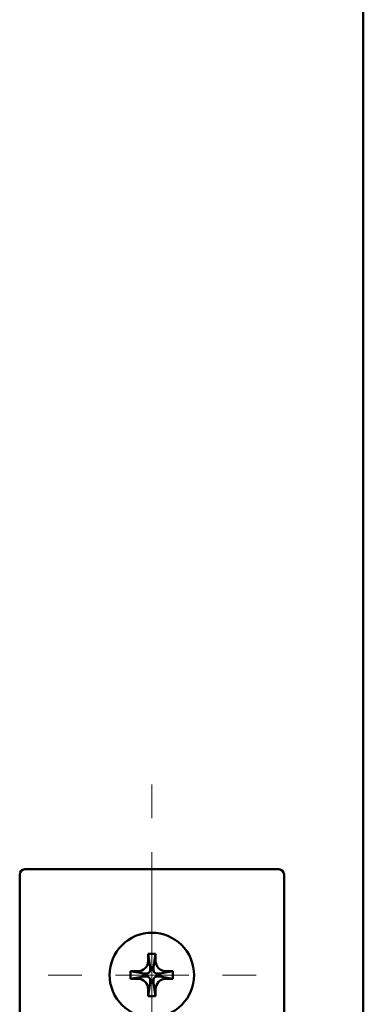
# Model space of a CAD drawing. Extents: x 0 to 1000, y 147 to 853.
# Drawn here: x 473 to 511, y 530 to 640 of the extents above; entities that cross this region are included whole.
import ezdxf

# ---------------------------------------------------------------- set-up
doc = ezdxf.new("R2010")
doc.units = 0
doc.header["$MEASUREMENT"] = 0
for name, pattern in [('AI-Linetype-17', [22.799998, 3.8, -3.8, 11.399999, -3.8]), ('AI-Linetype-18', [22.799998, 3.8, -3.8, 11.399999, -3.8]), ('AI-Linetype-19', [22.799998, 3.8, -3.8, 11.399999, -3.8]), ('AI-Linetype-22', [22.799998, 3.8, -3.8, 11.399999, -3.8])]:
    doc.linetypes.add(name, pattern=pattern)
doc.layers.add('_U+30EC_U+30A4_U+30E4_U+30FC 1', color=7, linetype='Continuous', lineweight=0)

msp = doc.modelspace()

# ---------------------------------------------------------------- linework, layer by layer
at = {"layer": '_U+30EC_U+30A4_U+30E4_U+30FC 1', "color": 7, "lineweight": 50, "true_color": 0xffffff}
for p, q in [((511.37, 361.34), (511.37, 753.73)), ((501.86, 544.87), (473.32, 544.87)), ((472.73, 544.28), (472.73, 390.89)), ((502.46, 390.89), (502.46, 544.28)), ((488.01, 535.36), (487.18, 535.36)), ((487.18, 535.36), (487.18, 534.58)), ((487.18, 535.36), (487.41, 533.87)), ((488.01, 535.36), (487.77, 533.87)), ((488.01, 535.36), (488.01, 534.58)), ((487.41, 533.87), (487.77, 533.87)), ((487.41, 533.51), (487.41, 533.87)), ((487.77, 533.87), (487.77, 533.51)), ((485.99, 533.4), (485.21, 533.4)), ((485.21, 533.4), (486.7, 533.16)), ((485.21, 533.4), (485.21, 532.56)), ((485.21, 532.56), (486.7, 532.8)), ((486.7, 533.16), (487.06, 533.16)), ((486.7, 532.8), (486.7, 533.16)), ((487.06, 532.8), (486.7, 532.8)), ((488.13, 533.16), (488.48, 533.16)), ((488.48, 532.8), (488.13, 532.8)), ((489.97, 533.4), (488.48, 533.16)), ((488.48, 533.16), (488.48, 532.8)), ((489.97, 532.56), (488.48, 532.8)), ((489.97, 533.4), (489.2, 533.4)), ((489.97, 533.4), (489.97, 532.56)), ((485.99, 532.56), (485.21, 532.56)), ((487.18, 530.6), (487.41, 532.09)), ((487.41, 532.09), (487.41, 532.44)), ((487.77, 532.09), (487.41, 532.09)), ((487.77, 532.44), (487.77, 532.09)), ((488.01, 530.6), (487.77, 532.09)), ((489.97, 532.56), (489.2, 532.56)), ((487.18, 531.37), (487.18, 530.6)), ((488.01, 530.6), (487.18, 530.6)), ((488.01, 531.37), (488.01, 530.6))]:
    msp.add_line(p, q, dxfattribs=at)
at = {"layer": '_U+30EC_U+30A4_U+30E4_U+30FC 1', "color": 7, "linetype": 'AI-Linetype-19', "lineweight": 13, "true_color": 0xffffff}
msp.add_line((487.59, 554.41), (487.59, 535.34), dxfattribs=at)
at = {"layer": '_U+30EC_U+30A4_U+30E4_U+30FC 1', "color": 7, "lineweight": 13, "true_color": 0xffffff}
for p, q in [((487.59, 530.69), (487.59, 535.34)), ((485.33, 532.98), (489.92, 532.98))]:
    msp.add_line(p, q, dxfattribs=at)
at = {"layer": '_U+30EC_U+30A4_U+30E4_U+30FC 1', "color": 7, "linetype": 'AI-Linetype-18', "lineweight": 13, "true_color": 0xffffff}
msp.add_line((475.92, 532.98), (485.33, 532.98), dxfattribs=at)
at = {"layer": '_U+30EC_U+30A4_U+30E4_U+30FC 1', "color": 7, "linetype": 'AI-Linetype-17', "lineweight": 13, "true_color": 0xffffff}
msp.add_line((499.34, 532.98), (489.92, 532.98), dxfattribs=at)
at = {"layer": '_U+30EC_U+30A4_U+30E4_U+30FC 1', "color": 7, "linetype": 'AI-Linetype-22', "lineweight": 13, "true_color": 0xffffff}
msp.add_line((487.59, 521.19), (487.59, 530.69), dxfattribs=at)
at = {"layer": '_U+30EC_U+30A4_U+30E4_U+30FC 1', "color": 7, "lineweight": 50, "true_color": 0xffffff}
msp.add_ellipse((487.59, 532.98), major_axis=(4.39, 1.82), ratio=0.999998, dxfattribs=at)
for points in [[(473.32, 544.87), (473, 544.87), (472.73, 544.6), (472.73, 544.28)], [(502.46, 544.28), (502.46, 544.6), (502.19, 544.87), (501.86, 544.87)], [(485.99, 533.4), (486.64, 533.4), (487.18, 533.93), (487.18, 534.58)], [(488.01, 534.58), (488.01, 533.93), (488.54, 533.4), (489.2, 533.4)], [(487.06, 533.16), (487.25, 533.16), (487.41, 533.32), (487.41, 533.51)], [(487.41, 532.44), (487.41, 532.64), (487.25, 532.8), (487.06, 532.8)], [(487.77, 533.51), (487.77, 533.32), (487.93, 533.16), (488.13, 533.16)], [(488.13, 532.8), (487.93, 532.8), (487.77, 532.64), (487.77, 532.44)], [(487.18, 531.37), (487.18, 532.03), (486.64, 532.56), (485.99, 532.56)], [(489.2, 532.56), (488.54, 532.56), (488.01, 532.03), (488.01, 531.37)]]:
    msp.add_open_spline(points, degree=3, dxfattribs=at)

doc.saveas('drawing.dxf')
